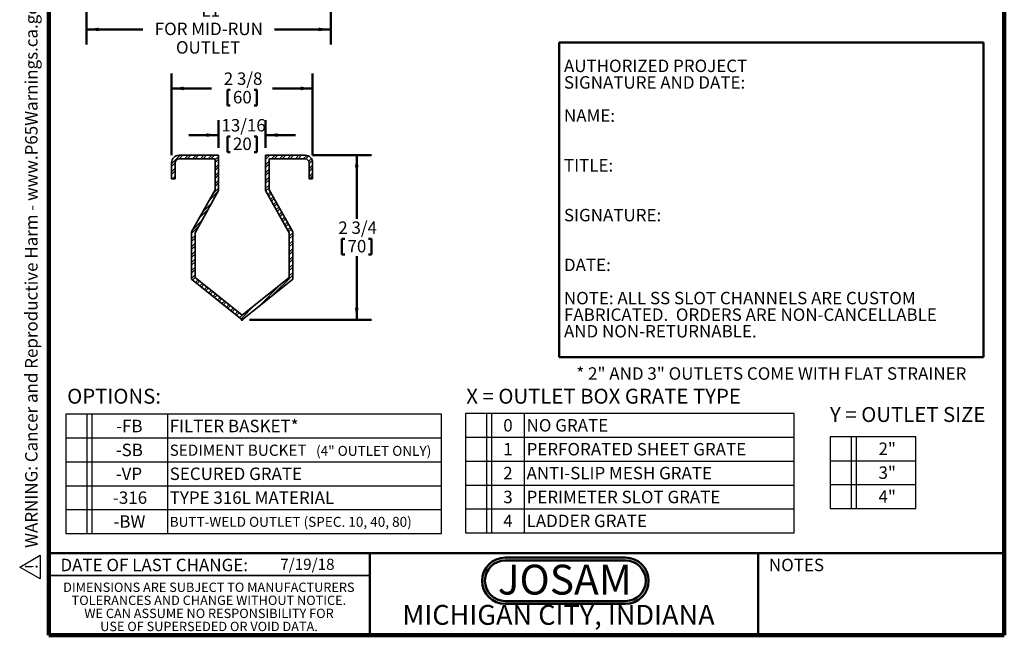
# Model space of a CAD drawing. Units: inches. Extents: x 0.2 to 8.4, y 0.1 to 10.9.
# Drawn here: x 0.2 to 8.4, y 0.1 to 5.2 of the extents above; entities that cross this region are included whole.
import ezdxf

# ---------------------------------------------------------------- set-up
doc = ezdxf.new("R2010")
doc.units = ezdxf.units.IN
doc.header["$MEASUREMENT"] = 0
doc.header["$PDSIZE"] = -1
doc.layers.add('WALL', color=7, linetype='Continuous', lineweight=50)
doc.styles.add('SLDTEXTSTYLE0', font='TXT', dxfattribs={"width": 0.605})
doc.styles.add('SLDTEXTSTYLE1', font='TXT', dxfattribs={"width": 0.7})
doc.dimstyles.new('SLDDIMSTYLE0', dxfattribs={"dimtxt": 0.101115, "dimasz": 0.1, "dimexe": 0, "dimexo": 0.0625, "dimgap": 0.025279, "dimtad": 0, "dimtih": 1, "dimtoh": 1, "dimdec": 0, "dimlfac": 12, "dimrnd": 1e-09, "dimzin": 12, "dimdsep": 46, "dimlunit": 5, "dimtxsty": 'SLDTEXTSTYLE0', "dimsah": 1, "dimcen": 0.09, "dimadec": 0, "dimazin": 3, "dimtfac": 1, "dimtdec": 3, "dimtofl": 0, "dimtmove": 0, "dimatfit": 3, "dimfxl": 0, "dimfrac": 2, "dimtolj": 1, "dimtzin": 12, "dimarcsym": 0})
doc.dimstyles.new('SLDDIMSTYLE4', dxfattribs={"dimtxt": 0.101115, "dimasz": 0.1, "dimexe": 0, "dimexo": 0.0625, "dimgap": 0.025279, "dimtad": 0, "dimtih": 1, "dimtoh": 1, "dimdec": 6, "dimlfac": 2, "dimrnd": 1e-09, "dimzin": 12, "dimdsep": 46, "dimlunit": 5, "dimtxsty": 'SLDTEXTSTYLE0', "dimsah": 1, "dimcen": 0.09, "dimadec": 0, "dimazin": 3, "dimtfac": 1, "dimtdec": 3, "dimtofl": 0, "dimtmove": 0, "dimatfit": 3, "dimfxl": 0, "dimfrac": 2, "dimtolj": 1, "dimtzin": 12, "dimarcsym": 0})
doc.dimstyles.new('SLDDIMSTYLE5', dxfattribs={"dimtxt": 0.101115, "dimasz": 0.1, "dimexe": 0, "dimexo": 0.0625, "dimgap": 0.025279, "dimtad": 0, "dimtih": 1, "dimtoh": 1, "dimdec": 6, "dimlfac": 2, "dimrnd": 1e-09, "dimzin": 12, "dimdsep": 46, "dimlunit": 5, "dimtxsty": 'SLDTEXTSTYLE0', "dimsah": 1, "dimcen": 0.09, "dimadec": 0, "dimazin": 3, "dimtfac": 1, "dimtdec": 3, "dimtmove": 0, "dimatfit": 0, "dimfxl": 0, "dimfrac": 2, "dimtolj": 1, "dimtzin": 12, "dimarcsym": 0})

# ---------------------------------------------------------------- blocks, each defined once
blk = doc.blocks.new('JOSAM')
at = {"layer": 'WALL'}
h = blk.add_hatch(color=256, dxfattribs=at)
edge = h.paths.add_edge_path(flags=0)
edge.add_line((5.0836, 0.7136), (4.0768, 0.7136))
edge.add_arc((4.0768, 0.5197), 0.194, 90, 270)
edge.add_line((4.0768, 0.3257), (5.0836, 0.3257))
edge.add_arc((5.0836, 0.5197), 0.194, 270, 450)
edge = h.paths.add_edge_path(flags=0)
edge.add_arc((5.0836, 0.5197), 0.17, -90, 90, ccw=False)
edge.add_line((5.0836, 0.3497), (4.0768, 0.3497))
edge.add_arc((4.0768, 0.5197), 0.17, 90, 270, ccw=False)
edge.add_line((4.0768, 0.6897), (5.0836, 0.6897))
for p, q in [((4.0768, 0.7136), (5.0836, 0.7136)), ((4.0768, 0.6897), (5.0836, 0.6897)), ((4.0768, 0.3497), (5.0836, 0.3497)), ((4.0768, 0.3257), (5.0836, 0.3257))]:
    blk.add_line(p, q, dxfattribs=at)
for centre, radius, start, end in [((4.0768, 0.5197), 0.194, 90, 270), ((4.0768, 0.5197), 0.17, 90, 270), ((5.0836, 0.5197), 0.194, 270, 90), ((5.0836, 0.5197), 0.17, 270, 90)]:
    blk.add_arc(centre, radius, start, end, dxfattribs=at)
at = {"layer": 'WALL', "insert": (4.5754, 0.6538), "char_height": 0.25, "attachment_point": 2, "style": 'SLDTEXTSTYLE1'}
blk.add_mtext('JOSAM', dxfattribs=at)
blk = doc.blocks.new('SW_NOTE_3')
at = {"layer": 'WALL', "color": 0}
for p, q in [((-0.0008, -2.3587), (-0.0008, 0.2774)), ((-0.0008, 0.2774), (3.5533, 0.2774)), ((3.5533, 0.2774), (3.5533, -2.3587)), ((3.5533, -2.3587), (-0.0008, -2.3587))]:
    blk.add_line(p, q, dxfattribs=at)
at = {"layer": 'WALL', "color": 0, "attachment_point": 1, "style": 'SLDTEXTSTYLE0'}
for s, insert, char_height in [('AUTHORIZED PROJECT', (0.0391, 0.1343), 0.104167), ('SIGNATURE AND DATE:', (0.0391, -0.0046), 0.104167), ('NAME:', (0.0391, -0.2824), 0.10417), ('TITLE:', (0.0391, -0.6991), 0.10417), ('SIGNATURE:', (0.0391, -1.1157), 0.10417), ('DATE:', (0.0391, -1.5324), 0.10417), ('NOTE: ALL SS SLOT CHANNELS ARE CUSTOM', (0.0386, -1.8106), 0.104167), ('FABRICATED.  ORDERS ARE NON-CANCELLABLE', (0.0391, -1.9495), 0.104167), ('AND NON-RETURNABLE.', (0.0391, -2.0884), 0.104167)]:
    blk.add_mtext(s, dxfattribs=dict(at, insert=insert, char_height=char_height))
blk = doc.blocks.new('SW_NOTE_4')
at = {"color": 0, "linetype": 'Continuous', "lineweight": 0, "char_height": 0.078125, "attachment_point": 2, "style": 'SLDTEXTSTYLE0'}
for s, insert in [('DIMENSIONS ARE SUBJECT TO MANUFACTURERS', (1.2866, 0.1007)), ('TOLERANCES AND CHANGE WITHOUT NOTICE.', (1.287, -0.0087)), ('WE CAN ASSUME NO RESPONSIBILITY FOR', (1.2882, -0.118)), ('USE OF SUPERSEDED OR VOID DATA.', (1.2882, -0.2274))]:
    blk.add_mtext(s, dxfattribs=dict(at, insert=insert))
blk = doc.blocks.new('SW_TABLEANNOTATION_0')
at = {"color": 0}
for p, q in [((0, 0), (0, -1)), ((2.7528, 0), (0, 0)), ((0.1756, 0), (0.1756, -1)), ((0.2173, 0), (0.2173, -1)), ((0.4914, 0), (0.4914, -1)), ((2.7528, -1), (2.7528, 0)), ((0, -0.2), (2.7528, -0.2)), ((0, -0.4), (2.7528, -0.4)), ((0, -0.6), (2.7528, -0.6)), ((0, -0.8), (2.7528, -0.8)), ((0, -1), (2.7528, -1))]:
    blk.add_line(p, q, dxfattribs=at)
at = {"color": 0, "attachment_point": 1, "style": 'SLDTEXTSTYLE0'}
for s, insert, char_height in [('0', (0.3157, -0.0481), 0.1042), ('NO GRATE', (0.511, -0.0481), 0.10417), ('PERFORATED SHEET GRATE', (0.511, -0.2481), 0.104167), ('1', (0.3157, -0.2481), 0.1042), ('2', (0.3157, -0.4481), 0.1042), ('ANTI-SLIP MESH GRATE', (0.511, -0.4481), 0.104167), ('3', (0.3157, -0.6481), 0.1042), ('PERIMETER SLOT GRATE', (0.511, -0.6481), 0.104167), ('4', (0.3157, -0.8481), 0.1042), ('LADDER GRATE', (0.511, -0.8481), 0.104167)]:
    blk.add_mtext(s, dxfattribs=dict(at, insert=insert, char_height=char_height))
blk = doc.blocks.new('SW_TABLEANNOTATION_1')
at = {"color": 0}
for p, q in [((0, 0), (0, -0.6)), ((0.7173, 0), (0, 0)), ((0.1756, 0), (0.1756, -0.6)), ((0.2173, 0), (0.2173, -0.6)), ((0.7173, -0.6), (0.7173, 0)), ((0, -0.2), (0.7173, -0.2)), ((0, -0.4), (0.7173, -0.4)), ((0, -0.6), (0.7173, -0.6))]:
    blk.add_line(p, q, dxfattribs=at)
at = {"color": 0, "char_height": 0.10417, "attachment_point": 1, "style": 'SLDTEXTSTYLE0'}
for s, insert in [('2"', (0.404, -0.0481)), ('3"', (0.404, -0.2481)), ('4"', (0.404, -0.4481))]:
    blk.add_mtext(s, dxfattribs=dict(at, insert=insert))
blk = doc.blocks.new('SW_TABLEANNOTATION_2')
at = {"color": 0}
for p, q in [((0, 0), (0, -1)), ((3.1459, 0), (0, 0)), ((0.1756, 0), (0.1756, -1)), ((0.2173, 0), (0.2173, -1)), ((0.8502, 0), (0.8502, -1)), ((3.1459, -1), (3.1459, 0)), ((0, -0.2), (3.1459, -0.2)), ((0, -0.4), (3.1459, -0.4)), ((0, -0.6), (3.1459, -0.6)), ((0, -0.8), (3.1459, -0.8)), ((0, -1), (3.1459, -1))]:
    blk.add_line(p, q, dxfattribs=at)
at = {"color": 0, "attachment_point": 1, "style": 'SLDTEXTSTYLE0'}
for s, insert, char_height in [('-FB', (0.4219, -0.0481), 0.10417), ('FILTER BASKET*', (0.8699, -0.0481), 0.104167), ('-SB', (0.418, -0.2481), 0.10417), ('SEDIMENT BUCKET', (0.8699, -0.2561), 0.09375), ('(4" OUTLET ONLY)', (2.096, -0.2666), 0.083333), ('-VP', (0.418, -0.4481), 0.10417), ('SECURED GRATE', (0.8699, -0.4481), 0.104167), ('-316', (0.3949, -0.6481), 0.10417), ('TYPE 316L MATERIAL', (0.8699, -0.6481), 0.104167), ('-BW', (0.3987, -0.8481), 0.10417), ('BUTT-WELD OUTLET (SPEC. 10, 40, 80)', (0.8699, -0.8611), 0.083333)]:
    blk.add_mtext(s, dxfattribs=dict(at, insert=insert, char_height=char_height))
blk = doc.blocks.new('_D')
at = {"layer": 'WALL'}
for p, q in [((0.7135, 5.994), (0.7135, 5.0117)), ((2.7574, 5.4369), (2.7574, 5.0117)), ((0.7135, 5.1367), (1.183, 5.1367)), ((2.7574, 5.1367), (2.2879, 5.1367))]:
    blk.add_line(p, q, dxfattribs=at)
for points in [[(0.7135, 5.1367), (0.8135, 5.1217), (0.8135, 5.1517)], [(2.7574, 5.1367), (2.6574, 5.1517), (2.6574, 5.1217)]]:
    blk.add_solid(points, dxfattribs=at)
at = {"layer": 'WALL', "attachment_point": 1, "style": 'SLDTEXTSTYLE0'}
for s, insert, char_height in [('L1', (1.674, 5.3486), 0.10417), ('FOR MID-RUN', (1.2843, 5.1934), 0.104167), ('OUTLET', (1.4616, 5.0382), 0.10417)]:
    blk.add_mtext(s, dxfattribs=dict(at, insert=insert, char_height=char_height))
blk = doc.blocks.new('SW_BROKEN_VIEW_0')
at = {"color": 0, "linetype": 'Continuous'}
for p, q in [((2.8281, 7.5898), (3.6675, 7.5898)), ((3.6675, 7.5898), (3.6675, 7.3929)), ((2.8281, 7.5242), (3.5975, 7.5242)), ((3.5975, 7.5242), (3.5975, 7.4585)), ((3.5975, 7.4913), (2.8281, 7.4913)), ((3.5975, 7.4585), (2.8281, 7.4585)), ((3.6675, 7.3929), (2.8281, 7.3929)), ((-0.1797, -0.16), (-0.0074, -0.0605)), ((-0.0074, -0.0605), (-0.0074, -0.2596)), ((-0.0074, -0.2596), (-0.1797, -0.16))]:
    blk.add_line(p, q, dxfattribs=at)
at = {"color": 0, "linetype": 'Continuous', "attachment_point": 1, "rotation": 90, "style": 'SLDTEXTSTYLE0'}
for s, insert, char_height in [('WARNING: Cancer and Reproductive Harm - www.P65Warnings.ca.gov', (-0.1343, 0), 0.104167), ('!', (-0.1343, -0.1793), 0.1042)]:
    blk.add_mtext(s, dxfattribs=dict(at, insert=insert, char_height=char_height))
blk = doc.blocks.new('_D_7')
at = {"layer": 'WALL'}
for p, q in [((2.6064, 4.0823), (3.1002, 4.0823)), ((2.9752, 4.0823), (2.9752, 3.5492)), ((2.8518, 3.3824), (2.8518, 3.2505)), ((2.8518, 3.3824), (2.875, 3.3824)), ((3.0985, 3.3824), (3.0754, 3.3824)), ((3.0985, 3.3824), (3.0985, 3.2505)), ((2.8518, 3.2505), (2.875, 3.2505)), ((2.9752, 2.7059), (2.9752, 3.2389)), ((3.0985, 3.2505), (3.0754, 3.2505)), ((2.0783, 2.7059), (3.1002, 2.7059))]:
    blk.add_line(p, q, dxfattribs=at)
for points in [[(2.9752, 4.0823), (2.9602, 3.9823), (2.9902, 3.9823)], [(2.9752, 2.7059), (2.9902, 2.8059), (2.9602, 2.8059)]]:
    blk.add_solid(points, dxfattribs=at)
at = {"layer": 'WALL', "char_height": 0.10417, "attachment_point": 1, "style": 'SLDTEXTSTYLE0'}
for s, insert in [('2 3/4', (2.8209, 3.5284)), ('70', (2.8981, 3.3732))]:
    blk.add_mtext(s, dxfattribs=dict(at, insert=insert))
blk = doc.blocks.new('_D_8')
at = {"layer": 'WALL'}
for p, q in [((1.4253, 4.0823), (1.4253, 4.7673)), ((2.6064, 4.0823), (2.6064, 4.7673)), ((1.4253, 4.6423), (1.7606, 4.6423)), ((1.8925, 4.6307), (1.8925, 4.4988)), ((1.8925, 4.6307), (1.9156, 4.6307)), ((2.1391, 4.6307), (2.116, 4.6307)), ((2.1391, 4.6307), (2.1391, 4.4988)), ((2.6064, 4.6423), (2.271, 4.6423)), ((1.8925, 4.4988), (1.9156, 4.4988)), ((2.1391, 4.4988), (2.116, 4.4988))]:
    blk.add_line(p, q, dxfattribs=at)
for points in [[(1.4253, 4.6423), (1.5253, 4.6273), (1.5253, 4.6573)], [(2.6064, 4.6423), (2.5064, 4.6573), (2.5064, 4.6273)]]:
    blk.add_solid(points, dxfattribs=at)
at = {"layer": 'WALL', "char_height": 0.10417, "attachment_point": 1, "style": 'SLDTEXTSTYLE0'}
for s, insert in [('2 3/8', (1.8616, 4.7766)), ('60', (1.9388, 4.6214))]:
    blk.add_mtext(s, dxfattribs=dict(at, insert=insert))
blk = doc.blocks.new('_D_9')
at = {"layer": 'WALL'}
for p, q in [((1.819, 4.1448), (1.819, 4.3767)), ((2.2127, 4.1448), (2.2127, 4.3767)), ((1.819, 4.2517), (1.569, 4.2517)), ((1.8925, 4.2401), (1.8925, 4.1082)), ((1.8925, 4.2401), (1.9156, 4.2401)), ((2.1391, 4.2401), (2.116, 4.2401)), ((2.1391, 4.2401), (2.1391, 4.1082)), ((2.2127, 4.2517), (2.4627, 4.2517)), ((1.8925, 4.1082), (1.9156, 4.1082)), ((2.1391, 4.1082), (2.116, 4.1082))]:
    blk.add_line(p, q, dxfattribs=at)
for points in [[(1.819, 4.2517), (1.719, 4.2667), (1.719, 4.2367)], [(2.2127, 4.2517), (2.3127, 4.2367), (2.3127, 4.2667)]]:
    blk.add_solid(points, dxfattribs=at)
at = {"layer": 'WALL', "char_height": 0.10417, "attachment_point": 1, "style": 'SLDTEXTSTYLE0'}
for s, insert in [('13/16', (1.8423, 4.386)), ('20', (1.9388, 4.2308))]:
    blk.add_mtext(s, dxfattribs=dict(at, insert=insert))

msp = doc.modelspace()

# ---------------------------------------------------------------- hatches: boundary and pattern name
at = {"linetype": 'Continuous', "lineweight": 18}
h = msp.add_hatch(dxfattribs=at)
h.set_pattern_fill('ANSI32', scale=0.125, style=0)
edge = h.paths.add_edge_path(flags=0)
edge.add_line((1.42528397, 4.01977747), (1.42528397, 3.88542708))
edge.add_line((1.42528397, 3.88542708), (1.45481153, 3.88542708))
edge.add_line((1.45481153, 3.88542708), (1.45481153, 4.01977747))
edge.add_arc((1.48778397, 4.01977747), 0.03297244, 90, 180, ccw=False)
edge.add_line((1.48778397, 4.05274991), (1.7894572, 4.05274991))
edge.add_line((1.7894572, 4.05274991), (1.7894572, 3.79465324))
edge.add_line((1.7894572, 3.79465324), (1.5926068, 3.44032253))
edge.add_line((1.5926068, 3.44032253), (1.5926068, 3.04446375))
edge.add_line((1.5926068, 3.04446375), (2.01583515, 2.70588107))
edge.add_line((2.01583515, 2.70588107), (2.4390635, 3.04446375))
edge.add_line((2.4390635, 3.04446375), (2.4390635, 3.44032253))
edge.add_line((2.4390635, 3.44032253), (2.2422131, 3.79465324))
edge.add_line((2.2422131, 3.79465324), (2.2422131, 4.05274991))
edge.add_line((2.2422131, 4.05274991), (2.54388633, 4.05274991))
edge.add_arc((2.54388633, 4.01977747), 0.03297244, 0, 90, ccw=False)
edge.add_line((2.57685877, 4.01977747), (2.57685877, 3.88542708))
edge.add_line((2.57685877, 3.88542708), (2.60638633, 3.88542708))
edge.add_line((2.60638633, 3.88542708), (2.60638633, 4.01977747))
edge.add_arc((2.54388633, 4.01977747), 0.0625, 0, 90)
edge.add_line((2.54388633, 4.08227747), (2.21268554, 4.08227747))
edge.add_line((2.21268554, 4.08227747), (2.21268554, 3.78700188))
edge.add_line((2.21268554, 3.78700188), (2.40953594, 3.43267117))
edge.add_line((2.40953594, 3.43267117), (2.40953594, 3.05865543))
edge.add_line((2.40953594, 3.05865543), (2.01583515, 2.7436948))
edge.add_line((2.01583515, 2.7436948), (1.62213436, 3.05865543))
edge.add_line((1.62213436, 3.05865543), (1.62213436, 3.43267117))
edge.add_line((1.62213436, 3.43267117), (1.81898476, 3.78700188))
edge.add_line((1.81898476, 3.78700188), (1.81898476, 4.08227747))
edge.add_line((1.81898476, 4.08227747), (1.48778397, 4.08227747))
edge.add_arc((1.48778397, 4.01977747), 0.0625, 90, 180)

# ---------------------------------------------------------------- linework, layer by layer
at = {"color": 7, "linetype": 'Continuous', "lineweight": 100}
for p, q in [((0.3984375, 0.0625), (0.3984375, 10.9375)), ((8.3984375, 0.0625), (8.3984375, 10.9375)), ((8.3984375, 0.0625), (0.3984375, 0.0625))]:
    msp.add_line(p, q, dxfattribs=at)
at = {"color": 7, "linetype": 'Continuous', "lineweight": 35}
for p, q in [((1.48778403, 4.08227747), (1.81898478, 4.08227747)), ((1.78945716, 4.05274991), (1.48778403, 4.05274991)), ((1.78945716, 4.05274991), (1.78945716, 3.79465324)), ((1.81898478, 4.08227747), (1.81898478, 3.78700188)), ((2.21268549, 4.08227747), (2.54388631, 4.08227747)), ((2.21268549, 3.78700188), (2.21268549, 4.08227747)), ((2.24221311, 3.79465324), (2.24221311, 4.05274991)), ((2.54388631, 4.05274991), (2.24221311, 4.05274991)), ((1.42528393, 3.88542708), (1.42528393, 4.01977747)), ((1.45481155, 4.01977747), (1.45481155, 3.88542708)), ((2.57685879, 3.88542708), (2.57685879, 4.01977747)), ((2.60638634, 4.01977747), (2.60638634, 3.88542708)), ((1.45481155, 3.88542708), (1.42528393, 3.88542708)), ((2.60638634, 3.88542708), (2.57685879, 3.88542708)), ((1.78945716, 3.79465324), (1.59260681, 3.44032253)), ((2.43906346, 3.44032253), (2.24221311, 3.79465324)), ((1.81898478, 3.78700188), (1.62213443, 3.43267116)), ((2.40953599, 3.43267116), (2.21268549, 3.78700188)), ((1.59260681, 3.44032253), (1.59260681, 3.04446376)), ((1.62213443, 3.43267116), (1.62213443, 3.05865543)), ((2.40953599, 3.05865543), (2.40953599, 3.43267116)), ((2.43906346, 3.04446376), (2.43906346, 3.44032253)), ((1.62213443, 3.05865543), (2.01583513, 2.74369482)), ((2.01583513, 2.74369482), (2.40953599, 3.05865543)), ((1.59260681, 3.04446376), (2.01583513, 2.70588107)), ((2.01583513, 2.70588107), (2.43906346, 3.04446376)), ((0.3984375, 0.5625), (3.0859375, 0.5625))]:
    msp.add_line(p, q, dxfattribs=at)
at = {"color": 7, "linetype": 'Continuous', "lineweight": 50}
for p, q in [((0.3984375, 0.75), (8.3984375, 0.75)), ((3.0859375, 0.75), (3.0859375, 0.0625)), ((6.3359375, 0.0625), (6.3359375, 0.75))]:
    msp.add_line(p, q, dxfattribs=at)
at = {"color": 7, "linetype": 'Continuous', "lineweight": 35}
for centre, radius, start, end in [((1.48778397, 4.01977747), 0.0625, 90, 180), ((1.48778397, 4.01977747), 0.03297244, 90, 180), ((2.54388633, 4.01977747), 0.0625, 0, 90), ((2.54388633, 4.01977747), 0.03297244, 0, 90)]:
    msp.add_arc(centre, radius, start, end, dxfattribs=at)
at = {"layer": 'WALL'}
msp.add_point((2.01583515, 2.70588107), dxfattribs=at)

# ---------------------------------------------------------------- block references
at = {"color": 7, "linetype": 'Continuous'}
msp.add_blockref('SW_BROKEN_VIEW_0', (0.33273171, 0.79448763), dxfattribs=at)
for name, p in [('SW_TABLEANNOTATION_2', (0.53920585, 1.91544222)), ('SW_TABLEANNOTATION_0', (3.88680848, 1.92122037)), ('SW_TABLEANNOTATION_1', (6.94091312, 1.72484514))]:
    msp.add_blockref(name, p)
at = {"color": 7, "linetype": 'Continuous', "lineweight": 0}
msp.add_blockref('SW_NOTE_4', (0.45038126, 0.40322916), dxfattribs=at)
at = {"layer": 'WALL'}
for name, p in [('SW_NOTE_3', (4.67170843, 4.74939762)), ('JOSAM', (0.14250168, 0))]:
    msp.add_blockref(name, p, dxfattribs=at)

# ---------------------------------------------------------------- texts
at = {"color": 7, "linetype": 'Continuous', "lineweight": 0, "attachment_point": 2, "style": 'SLDTEXTSTYLE0'}
for s, insert, char_height in [('DATE OF LAST CHANGE:', (1.27957774, 0.70374066), 0.1041666667), ('NOTES', (6.65800757, 0.70374066), 0.104166667), ('MICHIGAN CITY, INDIANA', (4.66492553, 0.31703368), 0.1666666667)]:
    msp.add_mtext(s, dxfattribs=dict(at, insert=insert, char_height=char_height))
at = {"color": 7, "linetype": 'Continuous', "lineweight": 18, "insert": (2.33467811, 0.70409772), "char_height": 0.09375, "attachment_point": 1, "style": 'SLDTEXTSTYLE0'}
msp.add_mtext('7/19/18', dxfattribs=at)
at = {"layer": 'WALL', "attachment_point": 1, "style": 'SLDTEXTSTYLE0'}
for s, insert, char_height in [('* 2" AND 3" OUTLETS COME WITH FLAT STRAINER', (4.81441564, 2.30709409), 0.1041666667), ('OPTIONS:', (0.55065878, 2.12749147), 0.125), ('X = OUTLET BOX GRATE TYPE', (3.89274431, 2.12749147), 0.125), ('Y = OUTLET SIZE', (6.93865463, 1.97414295), 0.125)]:
    msp.add_mtext(s, dxfattribs=dict(at, insert=insert, char_height=char_height))

# ---------------------------------------------------------------- dimensions: what is measured, and where the dimension line sits
at = {"layer": 'WALL'}
dim = msp.add_linear_dim(base=(2.75743157, 5.1366901), p1=(0.71346832, 6.05647356), p2=(2.75743157, 5.49940928), angle=0, text='L1\\PFOR MID-RUN\\POUTLET', dimstyle='SLDDIMSTYLE0', dxfattribs=at)
dim.commit()
dim.dimension.update_dxf_attribs({"geometry": '_D', "text_midpoint": (1.73544995, 5.1366901), "dimtype": 160})
for base, p1, p2, angle, picture, middle in [((2.60638633, 4.64230037), (1.42528397, 4.01977747), (2.60638633, 4.01977747), 0, '_D_8', (2.01583515, 4.64230037)), ((2.97515993, 4.08227747), (2.01583515, 2.70588107), (2.54388633, 4.08227747), 90, '_D_7', (2.97515993, 3.39407927))]:
    dim = msp.add_linear_dim(base=base, p1=p1, p2=p2, angle=angle, dimstyle='SLDDIMSTYLE4', dxfattribs=at)
    dim.commit()
    dim.dimension.update_dxf_attribs({"geometry": picture, "text_midpoint": middle, "dimtype": 160})
dim = msp.add_linear_dim(base=(2.21268554, 4.25170675), p1=(1.81898476, 4.08227747), p2=(2.21268554, 4.08227747), dimstyle='SLDDIMSTYLE5', dxfattribs=at)
dim.commit()
dim.dimension.update_dxf_attribs({"geometry": '_D_9', "text_midpoint": (2.01583515, 4.25170675), "dimtype": 160})

doc.saveas('drawing.dxf')
